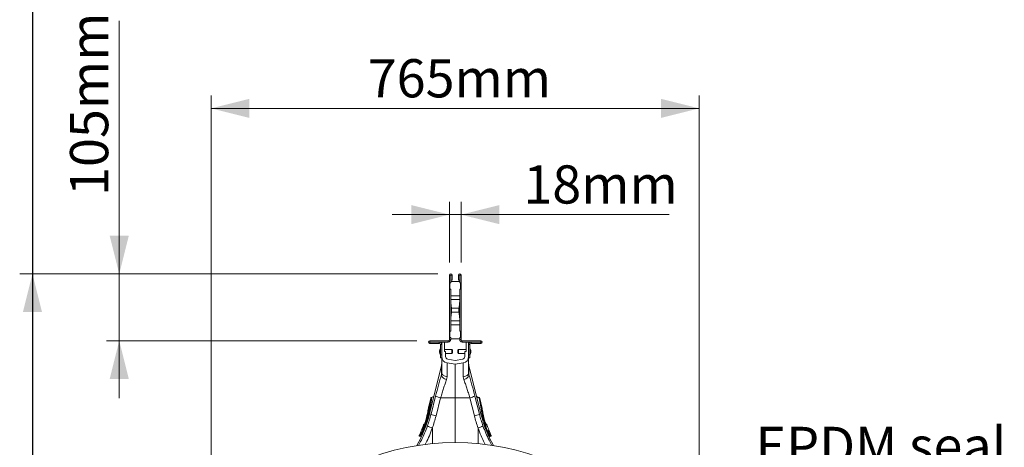
# Model space of a CAD drawing. Units: millimetres. Extents: x 95521 to 108049, y -6955 to 2119.
# Drawn here: x 95579 to 97125, y -5641 to -4969 of the extents above; entities that cross this region are included whole.
import ezdxf

# ---------------------------------------------------------------- set-up
doc = ezdxf.new("R2010")
doc.units = ezdxf.units.MM
doc.header["$LTSCALE"] = 2.5
doc.layers.add('ACO_DIMS', color=10, linetype='Continuous')
doc.layers.add('ACO_DRAINAGE', color=10, linetype='Continuous')
doc.layers.add('P-ANNO-NPLT', color=8, linetype='Continuous', plot=False)
doc.styles.add('SLDTEXTSTYLE0', font='TXT', dxfattribs={"width": 0.605})

# ---------------------------------------------------------------- blocks, each defined once
blk = doc.blocks.new('ACO - 32844 - LEFT')
at = {"linetype": 'Continuous', "lineweight": 0}
for p, q in [((-7.1, 1366.9), (-9.1, 1366.9)), ((-9.1, 1366.9), (-9.1, 1355)), ((-7.1, 1366.9), (-7.1, 1355)), ((-7, 1359), (-7, 1366.9)), ((-7, 1366.9), (-5, 1366.9)), ((-5, 1359), (-5, 1366.9)), ((7, 1366.9), (5, 1366.9)), ((5, 1366.9), (5, 1359)), ((7, 1366.9), (7, 1359)), ((7.1, 1366.9), (9.1, 1366.9)), ((7.1, 1366.9), (7.1, 1355)), ((9.1, 1366.9), (9.1, 1355)), ((-7.1, 1355), (-9.1, 1355)), ((-9.1, 1355), (-9.1, 1345)), ((-7.1, 1345), (-9.1, 1345)), ((-9.1, 1345), (-9.1, 1279)), ((-8.5, 1345), (-8.5, 1355)), ((-7.1, 1357), (7.1, 1357)), ((-7.1, 1345), (-7.1, 1279)), ((-7, 1359), (-5, 1359)), ((7, 1359), (5, 1359)), ((7.1, 1355), (9.1, 1355)), ((9.1, 1345), (7.1, 1345)), ((7.1, 1345), (7.1, 1279)), ((8.5, 1345), (8.5, 1355)), ((9.1, 1345), (9.1, 1355)), ((9.1, 1345), (9.1, 1279)), ((-7.1, 1334.8), (7.1, 1334.8)), ((-7.1, 1328.7), (7.1, 1328.7)), ((-6, 1315.1), (-6.9, 1323.8)), ((-6, 1315.1), (6, 1315.1)), ((6.9, 1323.8), (6, 1315.1)), ((-6.9, 1300.2), (-6, 1308.9)), ((-6, 1308.9), (6, 1308.9)), ((6, 1308.9), (6.9, 1300.2)), ((-7.1, 1295.3), (7.1, 1295.3)), ((-7.1, 1289.2), (7.1, 1289.2)), ((-7.1, 1279), (-9.1, 1279)), ((-9.1, 1279), (-9.1, 1269)), ((-9.1, 1269), (-9.1, 1266)), ((-7.1, 1269), (-9.1, 1269)), ((-8.5, 1269), (-8.5, 1279)), ((-7.1, 1269), (-7.1, 1266)), ((7.1, 1279), (9.1, 1279)), ((9.1, 1269), (7.1, 1269)), ((7.1, 1269), (7.1, 1266)), ((8.5, 1269), (8.5, 1279)), ((9.1, 1269), (9.1, 1279)), ((9.1, 1269), (9.1, 1266)), ((-40, 1262), (-40, 1264)), ((-11.1, 1264), (-40, 1264)), ((-11.1, 1262), (-40, 1262)), ((-40, 1261.9), (-40, 1259.9)), ((-40, 1261.9), (-25, 1261.9)), ((-40, 1259.9), (-25, 1259.9)), ((-25, 1259.9), (-25, 1261.9)), ((-23, 1257.9), (-21, 1257.9)), ((-23, 1257.9), (-23, 1241.9)), ((-21, 1257.9), (-21, 1262)), ((-21, 1257.9), (-21, 1241.9)), ((-17, 1247), (-17, 1262)), ((-11.1, 1264), (-11.1, 1262)), ((-9.1, 1266), (-7.1, 1266)), ((-7.1, 1267), (7.1, 1267)), ((9.1, 1266), (7.1, 1266)), ((11.1, 1264), (11.1, 1262)), ((40.1, 1264), (11.1, 1264)), ((40.1, 1262), (11.1, 1262)), ((17, 1262), (17, 1247)), ((21, 1262), (21, 1257.9)), ((23, 1257.9), (21, 1257.9)), ((21, 1241.9), (21, 1257.9)), ((23, 1241.9), (23, 1257.9)), ((25, 1259.9), (25, 1261.9)), ((25, 1261.9), (40.1, 1261.9)), ((25, 1259.9), (40.1, 1259.9)), ((40.1, 1262), (40.1, 1264)), ((40.1, 1261.9), (40.1, 1259.9)), ((-24.5, 1248.7), (-24.5, 1245.3)), ((-24.4, 1248.7), (-24.4, 1245.4)), ((-24.4, 1245.4), (-24.4, 1245.3)), ((-23.6, 1242.9), (-23.6, 1251.4)), ((-23.6, 1242.6), (-23.6, 1242.9)), ((-23.2, 1251.5), (-23.4, 1251.5)), ((-23.4, 1251.5), (-23.4, 1242.8)), ((-23.4, 1242.8), (-23.4, 1242.4)), ((-23.4, 1242.4), (-23.2, 1242.4)), ((-23.2, 1242.4), (-23.2, 1251.5)), ((-23, 1241.9), (-21, 1241.9)), ((-23, 1236.9), (-23, 1241.9)), ((-21, 1236.9), (-23, 1236.9)), ((-21, 1241.9), (-21, 1236.9)), ((-21, 1236.9), (-21, 1213.4)), ((-5.3, 1250.2), (-17, 1250.2)), ((-15, 1247), (-17, 1247)), ((-15, 1239.1), (-15, 1247)), ((-15, 1243.7), (-5.3, 1243.7)), ((-5.3, 1244), (-5.3, 1250.2)), ((-5.3, 1243.7), (-5.3, 1244)), ((-4.3, 1249.2), (-4.3, 1244.9)), ((-4.3, 1244.9), (-4.3, 1244.8)), ((4.3, 1244.8), (4.3, 1249.2)), ((17, 1250.2), (5.3, 1250.2)), ((5.3, 1250.2), (5.3, 1243.7)), ((5.3, 1243.7), (15, 1243.7)), ((17, 1247), (15, 1247)), ((15, 1247), (15, 1239.1)), ((21, 1241.9), (23, 1241.9)), ((21, 1236.9), (21, 1241.9)), ((23, 1236.9), (21, 1236.9)), ((21, 1236.9), (21, 1213.4)), ((23, 1241.9), (23, 1236.9)), ((23.4, 1251.5), (23.2, 1251.5)), ((23.2, 1251.5), (23.2, 1242.4)), ((23.2, 1242.4), (23.4, 1242.4)), ((23.4, 1242.4), (23.4, 1251.5)), ((23.6, 1251.4), (23.6, 1242.6)), ((24.4, 1245.3), (24.4, 1248.7)), ((24.5, 1245.3), (24.5, 1248.7)), ((-21.4, 1225.1), (-40.4, 1149)), ((-40.4, 1149), (-21.5, 1224.7)), ((-21.4, 1225.1), (-21.5, 1224.7)), ((-21.5, 1224.7), (-21.5, 1210.4)), ((-21, 1228.7), (-21.4, 1225.1)), ((0, 1227), (-12.7, 1229.2)), ((-12.7, 1207.5), (-12.7, 1229.2)), ((0, 1233.1), (-11.7, 1235.2)), ((11.7, 1235.2), (0, 1233.1)), ((12.7, 1229.2), (0, 1227)), ((0, 1227), (0, 1174.5)), ((12.7, 1207.5), (12.7, 1229.2)), ((21.4, 1225.1), (21, 1228.7)), ((40.4, 1149), (21.4, 1225.1)), ((21.4, 1225.1), (21.5, 1224.7)), ((21.5, 1224.7), (21.5, 1210.4)), ((40.4, 1149), (21.5, 1224.7)), ((-21.4, 1209.3), (-21.5, 1210.4)), ((-21.1, 1208.3), (-21.4, 1209.3)), ((-20.4, 1207.2), (-21.1, 1208.3)), ((-20.8, 1212.3), (-21, 1213.4)), ((-20.4, 1211.3), (-20.8, 1212.3)), ((-19.7, 1210.4), (-20.4, 1211.3)), ((-19.5, 1206.2), (-20.4, 1207.2)), ((-18.7, 1209.5), (-19.7, 1210.4)), ((-18.3, 1205.2), (-19.5, 1206.2)), ((-17.4, 1208.8), (-18.7, 1209.5)), ((-16, 1208.2), (-17.4, 1208.8)), ((-14.4, 1207.7), (-16, 1208.2)), ((-12.7, 1207.5), (-14.4, 1207.7)), ((12.7, 1207.5), (14.4, 1207.7)), ((14.4, 1207.7), (16, 1208.2)), ((16, 1208.2), (17.4, 1208.8)), ((17.4, 1208.8), (18.7, 1209.5)), ((18.3, 1205.2), (19.5, 1206.2)), ((18.7, 1209.5), (19.7, 1210.4)), ((19.5, 1206.2), (20.4, 1207.2)), ((19.7, 1210.4), (20.4, 1211.3)), ((20.4, 1211.3), (20.8, 1212.3)), ((20.4, 1207.2), (21.1, 1208.3)), ((20.8, 1212.3), (21, 1213.4)), ((21.1, 1208.3), (21.4, 1209.3)), ((21.4, 1209.3), (21.5, 1210.4)), ((-16.8, 1204.3), (-18.3, 1205.2)), ((-15.3, 1203.5), (-16.8, 1204.3)), ((-13.6, 1202.9), (-15.3, 1203.5)), ((13.6, 1202.9), (15.3, 1203.5)), ((15.3, 1203.5), (16.8, 1204.3)), ((16.8, 1204.3), (18.3, 1205.2)), ((-30.8, 1176.9), (-38, 1148.4)), ((-33.6, 1176.2), (-37.7, 1174.7)), ((-33.6, 1176.2), (-37.7, 1174.7)), ((-33.6, 1176.2), (-37.7, 1174.7)), ((-37.6, 1174.7), (-33.7, 1176.1)), ((30.8, 1176.9), (38, 1148.4)), ((37.7, 1174.7), (33.6, 1176.2)), ((37.7, 1174.7), (33.6, 1176.2)), ((37.6, 1174.7), (33.7, 1176.1)), ((34.4, 1176), (33.9, 1176.1)), ((34.3, 1176), (33.9, 1176.1)), ((34, 1176), (34.3, 1176)), ((-40.5, 1165), (-41.9, 1159.4)), ((-41.9, 1159.1), (-40.6, 1164.7)), ((-38.3, 1174), (-40.5, 1165)), ((-40.5, 1164.9), (-38.3, 1174)), ((-40.5, 1164.9), (-40.4, 1164.4)), ((-30.1, 1146), (-22.9, 1174.5)), ((-22.9, 1174.5), (0, 1174.5)), ((22.9, 1174.5), (0, 1174.5)), ((0, 1174.5), (0, 1104)), ((30.1, 1146), (22.9, 1174.5)), ((37.9, 1173.6), (34, 1174.6)), ((37.5, 1174.3), (37.6, 1174.7)), ((37.6, 1174.7), (37.6, 1174.7)), ((37.6, 1174.7), (37.6, 1174.7)), ((38.4, 1173.5), (38.3, 1174)), ((38.3, 1173.7), (38.2, 1174)), ((41.9, 1159.4), (38.4, 1173.5)), ((41.9, 1159.1), (38.6, 1172.7)), ((-42.7, 1149.6), (-43.6, 1149.8)), ((-41.8, 1149.4), (-42.6, 1149.6)), ((-42, 1159), (-41.9, 1159.1)), ((-42, 1158.9), (-42, 1159)), ((-41.1, 1149.4), (-40.3, 1149.5)), ((-38, 1148.4), (-40.4, 1149)), ((-40.4, 1149), (-40.4, 1149)), ((38, 1148.4), (40.4, 1149)), ((42.1, 1149.7), (40.1, 1150.1)), ((40.4, 1149), (40.4, 1149)), ((42.7, 1149.6), (43.6, 1149.8)), ((43.7, 1149.8), (43.5, 1150.3)), ((-48.7, 1131.8), (-49.6, 1132.1)), ((-48, 1133.1), (-49.1, 1132.7)), ((-49, 1132.7), (-48, 1133)), ((-49, 1132.7), (-48.3, 1132.5)), ((49.1, 1132.7), (48, 1133.1)), ((49.1, 1132.7), (48, 1133.1)), ((49, 1132.7), (48, 1133)), ((48.3, 1132.5), (49, 1132.7)), ((49.6, 1132.1), (48.7, 1131.8)), ((-56.5, 1115.4), (-56.4, 1115.4)), ((-55.9, 1114), (-53.1, 1113)), ((-55.8, 1114), (-53.1, 1113)), ((-52.2, 1124.4), (-52.3, 1124.3)), ((-35.9, 1102.3), (-35.9, 1126.9)), ((35.9, 1102.3), (35.9, 1126.9)), ((51.7, 1123.1), (51.9, 1123.2)), ((51.9, 1123.2), (52.6, 1123.4)), ((52, 1122), (52.4, 1122.2)), ((52.3, 1122.1), (52, 1122)), ((52.3, 1122.1), (52, 1122)), ((52.2, 1115), (53.2, 1115.4)), ((52.6, 1123.4), (52.8, 1123.4)), ((52.8, 1123.4), (52.9, 1123.4)), ((53.1, 1113), (55.9, 1114)), ((55.8, 1114), (53.1, 1113)), ((53.7, 1113.3), (53.1, 1113.1)), ((53.2, 1113.1), (54.3, 1113.5)), ((54.3, 1113.5), (53.7, 1113.3)), ((54.3, 1114.7), (54.4, 1114.7)), ((54.4, 1114.7), (54.9, 1114.9))]:
    blk.add_line(p, q, dxfattribs=at)
for centre, radius, start, end in [((-7, 1366.9), 2.05, 0, 180), ((-7, 1366.9), 0.05, 0, 180), ((7.1, 1366.9), 2.05, 0, 180), ((7.1, 1366.9), 0.05, 0, 180), ((-40, 1261.9), 2.05, 90, 270), ((-40, 1261.9), 0.05, 90, 270), ((-25, 1257.9), 4, 0, 90), ((-25, 1257.9), 2, 0, 90), ((-11.1, 1266), 2, 270, 0), ((-11.1, 1266), 4, 270, 0), ((11.1, 1266), 4, 180, 270), ((11.1, 1266), 2, 180, 270), ((25, 1257.9), 4, 90, 180), ((25, 1257.9), 2, 90, 180), ((40.1, 1261.9), 2.05, 270, 90), ((40.1, 1261.9), 0.05, 270, 90), ((-24.3, 1248.7), 0.2, 169.9693, 180), ((-24.3, 1245.3), 0.2, 180, 190.0307), ((-14.6, 1247), 9.96, 153.5327, 169.9693), ((-14.6, 1247), 9.96, 190.0307, 206.4673), ((-23.4, 1251.3), 0.2, 90, 153.5327), ((-23.4, 1242.6), 0.2, 206.4673, 270), ((-23.2, 1251.3), 0.2, 0, 90), ((-23.2, 1242.6), 0.2, 270, 0), ((-11, 1239.1), 10, 180, 260), ((-11, 1239.1), 4, 180, 260), ((-5.3, 1249.2), 1, 0, 90), ((-5.3, 1244.8), 1, 270, 360), ((5.3, 1249.2), 1, 90, 180), ((5.3, 1244.8), 1, 180, 270), ((11, 1239.1), 4, 280, 0), ((11, 1239.1), 10, 280, 0), ((23.2, 1251.3), 0.2, 90, 180), ((23.2, 1242.6), 0.2, 180, 270), ((23.4, 1251.3), 0.2, 26.4673, 90), ((23.4, 1242.6), 0.2, 270, 333.5327), ((14.6, 1247), 9.96, 10.0307, 26.4673), ((14.6, 1247), 9.96, 333.5327, 349.9693), ((24.3, 1248.7), 0.2, 0, 10.0307), ((24.3, 1245.3), 0.2, 349.9693, 0), ((-34.3, 1228.3), 13.3, 344.2346, 359.9865), ((34.3, 1228.3), 13.3, 180.0135, 195.7654), ((-10.6, 1229.3), 56.2, 248.864, 257.325), ((10.6, 1229.3), 56.2, 282.675, 291.136), ((34.3, 1175.5), 0.498, 30.5166, 84.9201), ((34.3, 1175.5), 0.498, 30.3136, 84.9217), ((34.3, 1175.5), 0.5, 28.0428, 85.0299), ((-39.6, 1164.7), 1, 166.0059, 222.6147), ((-39.6, 1164.7), 1, 166.0059, 222.6159), ((-39.5, 1164.7), 0.993, 165.6383, 210.4476), ((-39.5, 1164.7), 0.993, 165.6429, 221.8493), ((-37.3, 1173.8), 1, 110.0283, 165.9711), ((-37.3, 1173.7), 1, 110.3229, 165.7905), ((-37.3, 1173.7), 1, 110.3232, 165.78), ((37.3, 1173.7), 1, 14.22, 69.6768), ((37.3, 1173.7), 1, 14.2095, 69.6771), ((37.3, 1173.8), 1, 14.0066, 69.9878), ((37.8, 1172.9), 0.755, 21.2558, 84.2175), ((37.8, 1172.8), 0.761, 21.8138, 84.0123), ((37.8, 1172.4), 0.787, 23.1946, 82.7964), ((-234.5, 1197.4), 200, 330.6073, 346), ((-234.5, 1197.4), 200.1, 330.6159, 346), ((-42.5, 1149.3), 0.355, 109.6391, 151.4329), ((-42.4, 1149.4), 0.358, 109.4962, 151.5488), ((-41.4, 1148.5), 0.966, 73.6212, 111.3992), ((-41.4, 1148.5), 0.963, 73.6259, 111.4914), ((-17.8, 1200.8), 56.2, 248.864, 257.325), ((17.8, 1200.8), 56.2, 282.675, 291.136), ((234.5, 1197.4), 200, 194, 209.3927), ((234.5, 1197.4), 200.1, 194, 209.3841), ((42.2, 1149.2), 0.68, 39.2482, 98.268), ((42.2, 1149), 0.68, 39.468, 98.4088), ((-234.5, 1197.4), 196, 337.9593, 340.5367), ((-234.5, 1197.4), 196.1, 338.0294, 340.5375), ((-48.7, 1131.8), 1, 110.0246, 160.5602), ((-48.7, 1131.7), 1, 110.2751, 160.589), ((-48.7, 1131.7), 1, 110.2709, 160.6032), ((-47.7, 1131.5), 1, 135.2684, 160.5816), ((-23.4, 1166.5), 41.5, 240.8774, 252.4164), ((23.4, 1166.5), 41.5, 287.5836, 299.1226), ((47.7, 1131.5), 1, 19.4184, 44.7645), ((48.7, 1131.7), 1, 19.411, 69.7249), ((48.7, 1131.7), 1, 19.3968, 69.7291), ((48.7, 1131.8), 1, 19.4359, 69.9961), ((234.5, 1197.4), 196.1, 199.4625, 202.1607), ((234.5, 1197.4), 196, 199.4638, 202.1618), ((-55.6, 1114.9), 1, 155.2819, 250.0202), ((-234.5, 1197.4), 196, 335.2533, 337.9593), ((-55.5, 1114.9), 1, 155.4807, 249.6118), ((-55.5, 1114.9), 1, 155.4633, 249.6252), ((-234.5, 1197.4), 196.1, 335.2612, 337.9709), ((-51.9, 1123.5), 1, 109.9823, 157.9475), ((-51.8, 1123.5), 0.992, 110.0964, 158.3632), ((-51.8, 1123.5), 0.992, 110.093, 158.3656), ((50.8, 1122.7), 1, 349.938, 22.088), ((52, 1123.1), 0.999, 290.1468, 22.2236), ((52, 1123.1), 0.999, 290.1446, 22.2261), ((52, 1123.1), 1, 289.9829, 22.1378), ((234.5, 1197.4), 196, 202.1618, 204.7472), ((234.5, 1197.4), 196.1, 202.256, 204.7388), ((56.3, 1108.5), 7.54, 110.1887, 114.8421), ((53.4, 1114.3), 0.999, 290.1545, 24.6988), ((54, 1114.5), 0.999, 290.1545, 24.7245), ((55.5, 1114.9), 1, 290.3882, 24.5193), ((55.5, 1114.9), 1, 290.3748, 24.5367), ((55.6, 1114.9), 1, 289.9702, 24.7296), ((0, 721), 383, 90, 180), ((0, 721), 383, 0, 90)]:
    blk.add_arc(centre, radius, start, end, dxfattribs=at)
for centre, major_axis, ratio, start_param, end_param in [((42.9, 1327.4), (50, 0), 0.8391, 3.141593, 3.228859), ((-6.2, 1312), (0, 4), 0.087489, 3.839724, 5.585054), ((6.2, 1312), (0, 4), 0.087489, 0.698132, 2.443461), ((-42.9, 1327.4), (50, 0), 0.8391, 6.195919, 6.283185), ((42.9, 1296.6), (50, 0), 0.8391, 3.054326, 3.141593), ((-42.9, 1296.6), (50, 0), 0.8391, 0, 0.087266), ((-25.7, 1174), (16.4, 65.5), 0.084778, 1.003741, 1.548116), ((25.7, 1174), (-16.4, 65.5), 0.084778, 4.73507, 5.279444), ((-233, 1197.4), (209.3, 0), 0.999881, 5.939589, 6.035079), ((233, 1197.4), (209.3, 0), 0.999881, 3.389699, 3.485189)]:
    blk.add_ellipse(centre, major_axis=major_axis, ratio=ratio, start_param=start_param, end_param=end_param, dxfattribs=at)
for points in [[(-21, 1213.4), (-21, 1212.4), (-21.2, 1211.4), (-21.5, 1210.4)], [(-13.6, 1202.9), (-13, 1204.4), (-12.7, 1205.9), (-12.7, 1207.5)], [(13.6, 1202.9), (13, 1204.4), (12.7, 1205.9), (12.7, 1207.5)], [(21, 1213.4), (21, 1212.4), (21.2, 1211.4), (21.5, 1210.4)], [(34.3, 1176), (34.3, 1176), (34.4, 1176), (34.4, 1176)], [(34.3, 1176), (34.3, 1176), (34.3, 1176), (34.3, 1176)], [(34.3, 1176), (34.3, 1176), (34.3, 1176), (34.3, 1176)], [(-40.5, 1165), (-40.5, 1165), (-40.5, 1165), (-40.5, 1164.9)], [(-40.5, 1164.9), (-40.5, 1164.9), (-40.5, 1164.9), (-40.5, 1164.9)], [(-38.3, 1174), (-38.3, 1174), (-38.3, 1174), (-38.3, 1174)], [(-37.7, 1174.7), (-37.7, 1174.7), (-37.7, 1174.7), (-37.6, 1174.7)], [(-37.6, 1174.7), (-37.6, 1174.7), (-37.6, 1174.7), (-37.6, 1174.7)], [(-37.6, 1174.7), (-37.6, 1174.7), (-37.6, 1174.7), (-37.6, 1174.7)], [(37.6, 1174.7), (37.7, 1174.7), (37.7, 1174.7), (37.7, 1174.7)], [(37.6, 1174.7), (37.6, 1174.7), (37.6, 1174.7), (37.6, 1174.7)], [(37.6, 1174.7), (37.6, 1174.7), (37.6, 1174.7), (37.6, 1174.7)], [(37.9, 1173.6), (37.9, 1173.6), (37.9, 1173.7), (37.8, 1173.7)], [(37.9, 1173.6), (37.9, 1173.6), (37.9, 1173.6), (37.9, 1173.6)], [(37.9, 1173.2), (37.9, 1173.3), (37.9, 1173.4), (37.9, 1173.6)], [(37.9, 1173.6), (37.9, 1173.6), (37.9, 1173.6), (37.9, 1173.6)], [(38.2, 1174), (38.2, 1174), (38.2, 1174), (38.2, 1174)], [(38.3, 1174), (38.3, 1174), (38.3, 1174), (38.2, 1174)], [(38.5, 1173.2), (38.5, 1173.2), (38.5, 1173.1), (38.5, 1173.1)], [(38.5, 1173.1), (38.5, 1173), (38.5, 1172.9), (38.6, 1172.7)], [(-43.6, 1149.8), (-44.5, 1145.4), (-45.7, 1140.7), (-47.1, 1135.8)], [(-43.5, 1150.4), (-43.6, 1150.2), (-43.6, 1150), (-43.6, 1149.8)], [(-38, 1148.4), (-39.6, 1142.3), (-41.5, 1136.2), (-43.6, 1130.2)], [(-42.1, 1158.2), (-42.5, 1155.7), (-43, 1153.1), (-43.5, 1150.4)], [(-42.8, 1149.5), (-42.8, 1149.5), (-42.8, 1149.6), (-42.7, 1149.6)], [(-42.5, 1150), (-42.5, 1149.8), (-42.6, 1149.7), (-42.6, 1149.6)], [(-41.8, 1149.4), (-41.8, 1149.4), (-41.8, 1149.4), (-41.8, 1149.4)], [(-41.1, 1149.4), (-41.1, 1149.4), (-41.1, 1149.4), (-41.1, 1149.4)], [(-41.1, 1149.4), (-41.1, 1149.4), (-41.1, 1149.4), (-41.1, 1149.4)], [(38, 1148.4), (39.6, 1142.3), (41.5, 1136.2), (43.6, 1130.2)], [(43.5, 1150.4), (43, 1153.1), (42.5, 1155.7), (42.1, 1158.2)], [(42.1, 1149.7), (42.1, 1149.7), (42.1, 1149.8), (42.1, 1149.8)], [(42.1, 1149.7), (42.1, 1149.7), (42.1, 1149.7), (42.1, 1149.7)], [(42.7, 1149.6), (42.8, 1149.6), (42.8, 1149.5), (42.8, 1149.5)], [(43.6, 1149.8), (43.6, 1150), (43.6, 1150.2), (43.5, 1150.4)], [(47.1, 1135.8), (45.7, 1140.7), (44.5, 1145.4), (43.6, 1149.8)], [(-49.6, 1132.1), (-49.6, 1132.1), (-49.7, 1132.1), (-49.7, 1132.1)], [(-49.6, 1132.1), (-49.6, 1132.1), (-49.6, 1132.1), (-49.6, 1132.1)], [(-49.1, 1132.7), (-49.1, 1132.7), (-49, 1132.7), (-49, 1132.7)], [(-49, 1132.7), (-49, 1132.7), (-49, 1132.7), (-49, 1132.7)], [(-49, 1132.7), (-49, 1132.7), (-49, 1132.7), (-49, 1132.7)], [(49, 1132.7), (49, 1132.7), (49.1, 1132.7), (49.1, 1132.7)], [(49, 1132.7), (49, 1132.7), (49, 1132.7), (49, 1132.7)], [(49, 1132.7), (49, 1132.7), (49, 1132.7), (49, 1132.7)], [(49.6, 1132.1), (49.6, 1132.1), (49.6, 1132.1), (49.6, 1132.1)], [(-56.4, 1115.4), (-56.4, 1115.4), (-56.4, 1115.4), (-56.4, 1115.4)], [(-55.8, 1114), (-55.9, 1114), (-55.9, 1114), (-55.9, 1114)], [(-55.8, 1114), (-55.8, 1114), (-55.8, 1114), (-55.8, 1114)], [(-55.8, 1114), (-55.8, 1114), (-55.8, 1114), (-55.8, 1114)], [(-52.7, 1123.9), (-52.8, 1123.9), (-52.8, 1123.8), (-52.8, 1123.8)], [(-52.7, 1123.9), (-52.7, 1123.9), (-52.7, 1123.9), (-52.7, 1123.9)], [(52.4, 1122.1), (52.4, 1122.1), (52.3, 1122.1), (52.3, 1122.1)], [(52.3, 1122.1), (52.3, 1122.1), (52.3, 1122.1), (52.3, 1122.1)], [(52.3, 1122.1), (52.3, 1122.1), (52.3, 1122.1), (52.3, 1122.1)], [(54.5, 1115.8), (53.8, 1117.4), (53.2, 1118.9), (52.5, 1120.4)], [(52.9, 1123.4), (52.9, 1123.4), (52.9, 1123.4), (52.9, 1123.4)], [(55.9, 1114), (55.9, 1114), (55.9, 1114), (55.8, 1114)], [(55.8, 1114), (55.8, 1114), (55.8, 1114), (55.8, 1114)], [(55.8, 1114), (55.8, 1114), (55.8, 1114), (55.8, 1114)], [(56.4, 1115.4), (56.4, 1115.4), (56.4, 1115.4), (56.4, 1115.4)]]:
    blk.add_open_spline(points, degree=3, dxfattribs=at)
for points, knots in [([(-22.9, 1174.5), (-22.1, 1177), (-21.4, 1179.6), (-19.8, 1184.5), (-19.1, 1186.9), (-17.9, 1190.5), (-17.5, 1191.7), (-16.7, 1194), (-16.3, 1195.2), (-15.1, 1198.6), (-14.3, 1200.8), (-13.6, 1202.9)], [0, 0, 0, 0, 0.25, 0.25, 0.5, 0.5, 0.625, 0.625, 0.75, 0.75, 1, 1, 1, 1]), ([(22.9, 1174.5), (22.1, 1177), (21.4, 1179.6), (19.8, 1184.5), (19.1, 1186.9), (17.9, 1190.5), (17.5, 1191.7), (16.7, 1194), (16.3, 1195.2), (15.1, 1198.6), (14.3, 1200.8), (13.6, 1202.9)], [0, 0, 0, 0, 0.25, 0.25, 0.5, 0.5, 0.625, 0.625, 0.75, 0.75, 1, 1, 1, 1]), ([(37.9, 1174.1), (37.8, 1174.2), (36.4, 1174.8), (35, 1175.5), (33.6, 1176.1)], [0, 0, 0, 0, 0.061332, 1, 1, 1, 1]), ([(37.8, 1173.7), (37.1, 1174.1), (35.7, 1174.7), (34.3, 1175.4), (33.8, 1175.7)], [0, 0, 0, 0, 0.57376, 1, 1, 1, 1]), ([(-42.7, 1149.6), (-42.4, 1151.5), (-41.5, 1155.7), (-40.8, 1159.6), (-40.4, 1161.7)], [0, 0, 0, 0, 0.464519, 1, 1, 1, 1]), ([(-40.4, 1164.4), (-40.3, 1164.3), (-40.2, 1164), (-40.3, 1162.6), (-40.5, 1160.8), (-40.8, 1158.6), (-41.2, 1156.3), (-41.8, 1153.3), (-42.3, 1151.1), (-42.5, 1150)], [0, 0, 0, 0, 0.066402, 0.25088, 0.435358, 0.522875, 0.682647, 0.842417, 1, 1, 1, 1]), ([(-41.8, 1149.4), (-41.4, 1151), (-41, 1152.6), (-40.5, 1155), (-40.4, 1155.7), (-40.1, 1157.2), (-39.9, 1158), (-39.5, 1160.2), (-39.2, 1161.6), (-38.8, 1164.1), (-38.6, 1165.3), (-38.3, 1167.6), (-38.2, 1168.5), (-38, 1169.9), (-38, 1170.3), (-38, 1170.9), (-37.9, 1171), (-37.9, 1171.4), (-37.9, 1171.6), (-37.9, 1172.4), (-37.9, 1172.9), (-38, 1173.6), (-38.1, 1173.9), (-38.3, 1174)], [0, 0, 0, 0, 0.125, 0.125, 0.1875, 0.1875, 0.25, 0.25, 0.375, 0.375, 0.5, 0.5, 0.625, 0.625, 0.6875, 0.6875, 0.71875, 0.71875, 0.75, 0.75, 0.875, 0.875, 1, 1, 1, 1]), ([(-37.6, 1174.7), (-37.6, 1174.7), (-37.6, 1174.6), (-37.6, 1174.6), (-37.6, 1174.6), (-37.5, 1174.6), (-37.5, 1174.5), (-37.5, 1174.4), (-37.4, 1174.3), (-37.4, 1174.1), (-37.3, 1173.5), (-37.3, 1173), (-37.3, 1172.2), (-37.3, 1172), (-37.3, 1171.7), (-37.3, 1171.5), (-37.4, 1170.9), (-37.4, 1170.5), (-37.5, 1169.1), (-37.7, 1168.1), (-38, 1165.8), (-38.2, 1164.6), (-38.6, 1161.9), (-38.9, 1160.5), (-39.3, 1158.3), (-39.4, 1157.5), (-39.7, 1156), (-39.9, 1155.2), (-40.2, 1153.6), (-40.4, 1152.7), (-40.7, 1151.5), (-40.8, 1151.1), (-40.9, 1150.5), (-41, 1150.1), (-41, 1149.8), (-41.1, 1149.6), (-41.1, 1149.5), (-41.1, 1149.4)], [0, 0, 0, 0, 0.007812, 0.007812, 0.015625, 0.03125, 0.03125, 0.0625, 0.0625, 0.125, 0.125, 0.25, 0.25, 0.28125, 0.28125, 0.3125, 0.3125, 0.375, 0.375, 0.5, 0.5, 0.625, 0.625, 0.75, 0.75, 0.8125, 0.8125, 0.875, 0.875, 0.9375, 0.9375, 0.96875, 0.96875, 0.984375, 0.992187, 0.992187, 1, 1, 1, 1]), ([(-40.4, 1164.2), (-40.4, 1164.2), (-40.4, 1164.2), (-40.4, 1164.1), (-40.4, 1164)], [0, 0, 0, 0, 0.791116, 1, 1, 1, 1]), ([(-38.3, 1174), (-38.3, 1174), (-38.3, 1174), (-38.3, 1174), (-38.3, 1174), (-38.3, 1174)], [0, 0, 0, 0, 0.311505, 0.999725, 1, 1, 1, 1]), ([(37.8, 1173.7), (37.9, 1173.8), (37.9, 1173.9), (37.9, 1174.1), (37.9, 1174.1), (37.9, 1174.1)], [0, 0, 0, 0, 0.246003, 0.655762, 1, 1, 1, 1]), ([(38.4, 1173.5), (38.4, 1173.5), (38.4, 1173.5), (38.4, 1173.6), (38.3, 1173.8), (38.1, 1174), (37.9, 1174.1), (37.9, 1174.1)], [0, 0, 0, 0, 0.01202, 0.111487, 0.497964, 0.82535, 1, 1, 1, 1]), ([(42.1, 1149.8), (41.7, 1152), (41.3, 1154.1), (40.5, 1158.3), (40.1, 1160.3), (39.4, 1164.2), (39.1, 1166.1), (38.5, 1169.8), (38.2, 1171.5), (37.9, 1173.2)], [0, 0, 0, 0, 0.25, 0.25, 0.5, 0.5, 0.75, 0.75, 1, 1, 1, 1]), ([(38.4, 1173.5), (38.4, 1173.5), (38.4, 1173.4), (38.5, 1173.3), (38.5, 1173.3), (38.5, 1173.2)], [0, 0, 0, 0, 0.340121, 0.750041, 1, 1, 1, 1]), ([(38.6, 1172.7), (38.8, 1171.1), (39.1, 1169.3), (39.7, 1165.7), (40, 1163.8), (40.7, 1160), (41.1, 1158), (41.9, 1153.9), (42.3, 1151.8), (42.7, 1149.6)], [0, 0, 0, 0, 0.25, 0.25, 0.5, 0.5, 0.75, 0.75, 1, 1, 1, 1]), ([(-56.4, 1115.4), (-56.3, 1115.4), (-56.1, 1115.4), (-55.9, 1115.6), (-55.8, 1115.7), (-55.6, 1115.9), (-55.5, 1116), (-55, 1116.5), (-54.5, 1117.2), (-53.8, 1118.3), (-53.7, 1118.5), (-53.4, 1119), (-53.2, 1119.3), (-52.7, 1120.1), (-52.4, 1120.6), (-51.7, 1121.9), (-51.4, 1122.6), (-50.6, 1124), (-50.3, 1124.7), (-49.1, 1127.1), (-48.4, 1128.9), (-47.3, 1131.6), (-46.9, 1132.6), (-46.1, 1134.6), (-45.8, 1135.6), (-45.1, 1137.6), (-44.7, 1138.7), (-44.2, 1140.2), (-44.1, 1140.8), (-43.7, 1141.8), (-43.6, 1142.4), (-42.8, 1145.1), (-42.3, 1147.2), (-41.8, 1149.4)], [0, 0, 0, 0, 0.0625, 0.0625, 0.09375, 0.09375, 0.125, 0.125, 0.25, 0.25, 0.28125, 0.28125, 0.3125, 0.3125, 0.375, 0.375, 0.4375, 0.4375, 0.5, 0.5, 0.625, 0.625, 0.6875, 0.6875, 0.75, 0.75, 0.8125, 0.8125, 0.84375, 0.84375, 0.875, 0.875, 1, 1, 1, 1]), ([(-41.1, 1149.4), (-41.6, 1147.2), (-42.2, 1144.9), (-43, 1142.2), (-43.1, 1141.6), (-43.5, 1140.5), (-43.6, 1139.9), (-44.1, 1138.3), (-44.5, 1137.2), (-45.2, 1135.1), (-45.5, 1134.1), (-46.3, 1132), (-46.7, 1131), (-47.8, 1128.1), (-48.6, 1126.3), (-49.7, 1123.8), (-50.1, 1123), (-50.8, 1121.5), (-51.1, 1120.9), (-51.8, 1119.6), (-52.1, 1118.9), (-52.6, 1118.1), (-52.8, 1117.8), (-53.1, 1117.3), (-53.2, 1117.1), (-53.9, 1115.9), (-54.4, 1115.3), (-55, 1114.6), (-55.1, 1114.5), (-55.3, 1114.4), (-55.3, 1114.3), (-55.5, 1114.1), (-55.6, 1114.1), (-55.7, 1114), (-55.7, 1114), (-55.8, 1114), (-55.8, 1114), (-55.8, 1114), (-55.8, 1114)], [0, 0, 0, 0, 0.125, 0.125, 0.15625, 0.15625, 0.1875, 0.1875, 0.25, 0.25, 0.3125, 0.3125, 0.375, 0.375, 0.5, 0.5, 0.5625, 0.5625, 0.625, 0.625, 0.6875, 0.6875, 0.71875, 0.71875, 0.75, 0.75, 0.875, 0.875, 0.90625, 0.90625, 0.9375, 0.9375, 0.96875, 0.96875, 0.984375, 0.992187, 0.992187, 1, 1, 1, 1]), ([(-42.6, 1149.6), (-42.9, 1148), (-43.6, 1145.3), (-44.7, 1141.4), (-45.8, 1138), (-47, 1134.8), (-48, 1132.2), (-49.1, 1129.8), (-50.1, 1127.7), (-51, 1126), (-51.8, 1124.8), (-52.1, 1124.4), (-52.2, 1124.3)], [0, 0, 0, 0, 0.13872, 0.240515, 0.342314, 0.444388, 0.546472, 0.62136, 0.724479, 0.827602, 0.930893, 1, 1, 1, 1]), ([(-44.1, 1143.5), (-43.8, 1144.8), (-43.3, 1146.8), (-42.9, 1148.7), (-42.8, 1149.5)], [0, 0, 0, 0, 0.639743, 1, 1, 1, 1]), ([(-41.9, 1159.1), (-42, 1159), (-42, 1158.9), (-42, 1158.6), (-42, 1158.4), (-42.1, 1158.2)], [0, 0, 0, 0, 0.5, 0.5, 1, 1, 1, 1]), ([(-41.9, 1159.4), (-41.9, 1159.3), (-42, 1159.3), (-42, 1159.3), (-42, 1159.2), (-42, 1159.2), (-42, 1159.2), (-42, 1159.2), (-42, 1159.2), (-42, 1159.2), (-42, 1159.2), (-42, 1159), (-42, 1158.9)], [0, 0, 0, 0, 0.035794, 0.093446, 0.113229, 0.120774, 0.126449, 0.133748, 0.147116, 0.182967, 0.383165, 1, 1, 1, 1]), ([(-42, 1159.2), (-42, 1159.2), (-42, 1159.2), (-42, 1159.2), (-42, 1159.2)], [0, 0, 0, 0, 0.683089, 1, 1, 1, 1]), ([(-41.9, 1159.4), (-41.9, 1159.4), (-41.9, 1159.4), (-41.9, 1159.3), (-41.9, 1159.1)], [0, 0, 0, 0, 0.228325, 1, 1, 1, 1]), ([(42, 1159.1), (42, 1159.1), (42, 1159.1), (42, 1159.2), (42, 1159.2), (42, 1159.2), (42, 1159.3), (41.9, 1159.3), (41.9, 1159.4)], [0, 0, 0, 0, 0.764222, 0.783121, 0.795193, 0.814253, 0.900182, 1, 1, 1, 1]), ([(41.9, 1159.1), (41.9, 1159.2), (41.9, 1159.4), (41.9, 1159.4), (41.9, 1159.4)], [0, 0, 0, 0, 0.457575, 1, 1, 1, 1]), ([(42.1, 1158.2), (42, 1158.4), (42, 1158.6), (42, 1158.9), (42, 1159), (41.9, 1159.1)], [0, 0, 0, 0, 0.5, 0.5, 1, 1, 1, 1]), ([(42, 1158.9), (42, 1159), (42, 1159.1), (42, 1159.2), (42, 1159.2), (42, 1159.2)], [0, 0, 0, 0, 0.418434, 0.897606, 1, 1, 1, 1]), ([(53.2, 1115.4), (51.9, 1118.2), (50.7, 1121.1), (49.1, 1125.5), (48.5, 1126.9), (47.5, 1129.8), (47, 1131.3), (45.6, 1135.6), (44.8, 1138.5), (43.7, 1142.7), (43.4, 1144.1), (42.9, 1146.2), (42.7, 1146.9), (42.5, 1148), (42.4, 1148.3), (42.3, 1149), (42.2, 1149.4), (42.1, 1149.7)], [0, 0, 0, 0, 0.25, 0.25, 0.375, 0.375, 0.5, 0.5, 0.75, 0.75, 0.875, 0.875, 0.9375, 0.9375, 0.96875, 0.96875, 1, 1, 1, 1]), ([(42.8, 1149.5), (43, 1148.1), (43.3, 1146.7), (44, 1144), (44.3, 1142.6), (45.4, 1138.4), (46.2, 1135.5), (47.6, 1131.3), (48.1, 1129.8), (49.1, 1127), (49.6, 1125.6), (51.3, 1121.3), (52.5, 1118.4), (53.7, 1115.6)], [0, 0, 0, 0, 0.125, 0.125, 0.25, 0.25, 0.5, 0.5, 0.625, 0.625, 0.75, 0.75, 1, 1, 1, 1]), ([(-43.6, 1130.2), (-45, 1126.4), (-47.9, 1118.9), (-52.7, 1108.6), (-56.2, 1102.2), (-57.7, 1099.4)], [0, 0, 0, 0, 0.357905, 0.717134, 1, 1, 1, 1]), ([(-47.1, 1135.8), (-47.2, 1135.4), (-47.3, 1135), (-47.6, 1134.3), (-47.7, 1134.1), (-47.8, 1133.6), (-47.9, 1133.4), (-48, 1133), (-48.1, 1132.8), (-48.3, 1132.4), (-48.3, 1132.3), (-48.5, 1132), (-48.5, 1131.9), (-48.6, 1131.8), (-48.6, 1131.8), (-48.6, 1131.8), (-48.7, 1131.8), (-48.7, 1131.8)], [0, 0, 0, 0, 0.25, 0.25, 0.375, 0.375, 0.5, 0.5, 0.625, 0.625, 0.75, 0.75, 0.875, 0.875, 0.9375, 0.9375, 1, 1, 1, 1]), ([(-47.1, 1135.8), (-47.1, 1135.8), (-47.2, 1135.5), (-47.4, 1134.8), (-47.7, 1133.8), (-48, 1133), (-48.3, 1132.5), (-48.4, 1132.2), (-48.4, 1132.1), (-48.4, 1132.1), (-48.4, 1132.1)], [0, 0, 0, 0, 0.000319, 0.238639, 0.451199, 0.635855, 0.795378, 0.908181, 0.976586, 1, 1, 1, 1]), ([(43.6, 1130.2), (45, 1126.4), (47.9, 1118.9), (52.7, 1108.6), (56.2, 1102.2), (57.7, 1099.4)], [0, 0, 0, 0, 0.3579, 0.717124, 1, 1, 1, 1]), ([(48.4, 1132.1), (48.4, 1132.1), (48.4, 1132.1), (48.4, 1132.2), (48.3, 1132.4), (48.1, 1132.8), (47.9, 1133.4), (47.6, 1134.2), (47.3, 1135.1), (47.2, 1135.6), (47.1, 1135.8)], [0, 0, 0, 0, 0.022792, 0.0802454, 0.1675712, 0.2907041, 0.4499281, 0.6363291, 0.8496368, 1, 1, 1, 1]), ([(48.7, 1131.8), (48.6, 1131.8), (48.6, 1131.8), (48.5, 1131.9), (48.5, 1132), (48.4, 1132.2), (48.3, 1132.3), (48.3, 1132.4), (48.2, 1132.5), (48.1, 1132.8), (48, 1133), (47.9, 1133.4), (47.8, 1133.6), (47.7, 1134.1), (47.6, 1134.3), (47.3, 1135), (47.2, 1135.4), (47.1, 1135.8)], [0, 0, 0, 0, 0.125, 0.125, 0.25, 0.25, 0.3125, 0.3125, 0.375, 0.375, 0.5, 0.5, 0.625, 0.625, 0.75, 0.75, 1, 1, 1, 1]), ([(49.7, 1132.1), (49.7, 1132.1), (49.7, 1132.1), (49.6, 1132.1), (49.6, 1132.1)], [0, 0, 0, 0, 0.622713, 1, 1, 1, 1]), ([(-52.2, 1124.3), (-52.3, 1124.2), (-52.5, 1123.9), (-52.6, 1123.9), (-52.7, 1123.9)], [0, 0, 0, 0, 0.361595, 1, 1, 1, 1]), ([(-52.1, 1124.5), (-52.1, 1124.5), (-52.2, 1124.4), (-52.3, 1124.3), (-52.3, 1124.3), (-52.3, 1124.3)], [0, 0, 0, 0, 0.212313, 0.912631, 1, 1, 1, 1]), ([(-52.1, 1124.5), (-52.2, 1124.5), (-52.2, 1124.4), (-52.2, 1124.4), (-52.2, 1124.4)], [0, 0, 0, 0, 0.825704, 1, 1, 1, 1]), ([(-52.2, 1124.4), (-52.2, 1124.4), (-52.2, 1124.4), (-52.2, 1124.4), (-52.2, 1124.4)], [0, 0, 0, 0, 0.937575, 1, 1, 1, 1]), ([(-52.1, 1124.4), (-52.1, 1124.4), (-52.1, 1124.4), (-52.1, 1124.4), (-52.1, 1124.5)], [0, 0, 0, 0, 0.000259, 1, 1, 1, 1]), ([(-47, 1101.1), (-46.7, 1101.8), (-44.3, 1106.2), (-40.5, 1114.8), (-37.4, 1122.9), (-35.9, 1126.9)], [0, 0, 0, 0, 0.0842253, 0.5412708, 1, 1, 1, 1]), ([(47, 1101.1), (46.7, 1101.8), (44.3, 1106.2), (40.5, 1114.8), (37.4, 1122.9), (35.9, 1126.9)], [0, 0, 0, 0, 0.08371, 0.541013, 1, 1, 1, 1]), ([(52.5, 1120.4), (52.5, 1120.6), (52.4, 1120.8), (52.3, 1121.1), (52.2, 1121.3), (52.1, 1121.6), (52, 1121.8), (51.9, 1122.1), (51.9, 1122.2), (51.8, 1122.4), (51.8, 1122.5), (51.7, 1122.7), (51.7, 1122.8), (51.7, 1123), (51.7, 1123.1), (51.7, 1123.1)], [0, 0, 0, 0, 0.125, 0.125, 0.25, 0.25, 0.375, 0.375, 0.5, 0.5, 0.625, 0.625, 0.75, 0.75, 1, 1, 1, 1]), ([(52.5, 1120.4), (52.4, 1120.7), (52.2, 1121.2), (52, 1122), (51.8, 1122.5), (51.8, 1122.7), (51.8, 1122.7), (51.8, 1122.7)], [0, 0, 0, 0, 0.245589, 0.511595, 0.776815, 0.939754, 1, 1, 1, 1]), ([(52.6, 1120.3), (53.1, 1119.5), (54.1, 1117.8), (55.1, 1116.4), (55.9, 1115.5), (56.2, 1115.4), (56.4, 1115.4)], [0, 0, 0, 0, 0.270323, 0.56355, 0.779998, 1, 1, 1, 1]), ([(52.9, 1123.4), (52.9, 1123.5), (52.9, 1123.5), (53, 1123.5), (52.9, 1123.5), (52.9, 1123.5)], [0, 0, 0, 0, 0.4513146, 0.9994882, 1, 1, 1, 1]), ([(53.7, 1113.3), (53.7, 1113.4), (53.7, 1113.4), (53.7, 1113.6), (53.7, 1113.6), (53.7, 1113.8), (53.7, 1113.9), (53.6, 1114.1), (53.6, 1114.2), (53.5, 1114.4), (53.5, 1114.5), (53.4, 1114.7), (53.4, 1114.9), (53.3, 1115.1), (53.2, 1115.3), (53.2, 1115.4)], [0, 0, 0, 0, 0.25, 0.25, 0.375, 0.375, 0.5, 0.5, 0.625, 0.625, 0.75, 0.75, 0.875, 0.875, 1, 1, 1, 1]), ([(53.7, 1115.6), (53.8, 1115.5), (53.9, 1115.4), (54, 1115.1), (54, 1115), (54.1, 1114.9), (54.2, 1114.8), (54.2, 1114.7), (54.2, 1114.7), (54.3, 1114.7)], [0, 0, 0, 0, 0.25, 0.25, 0.5, 0.5, 0.75, 0.75, 1, 1, 1, 1]), ([(54.7, 1113.8), (54.7, 1113.8), (54.8, 1113.8), (54.9, 1114), (55, 1114.3), (55, 1114.5), (55, 1114.7), (54.9, 1114.8), (54.8, 1115.1), (54.7, 1115.4), (54.6, 1115.8), (54.5, 1116), (54.5, 1116)], [0, 0, 0, 0, 0.022498, 0.129294, 0.220843, 0.301628, 0.374167, 0.45025, 0.599147, 0.776641, 0.930841, 1, 1, 1, 1]), ([(54.9, 1114.9), (54.9, 1114.9), (54.9, 1114.9), (54.9, 1115), (54.8, 1115.1), (54.8, 1115.2), (54.7, 1115.3), (54.6, 1115.6), (54.6, 1115.7), (54.5, 1115.8)], [0, 0, 0, 0, 0.25, 0.25, 0.5, 0.5, 0.75, 0.75, 1, 1, 1, 1]), ([(55.8, 1114), (55.8, 1114), (55.7, 1114), (55.5, 1114.1), (55.1, 1114.6), (54.9, 1114.7)], [0, 0, 0, 0, 0.000009, 0.642858, 1, 1, 1, 1]), ([(56.4, 1115.4), (56.4, 1115.4), (56.4, 1115.4), (56.5, 1115.4), (56.5, 1115.4), (56.5, 1115.4)], [0, 0, 0, 0, 0.222778, 0.999352, 1, 1, 1, 1])]:
    blk.add_open_spline(points, degree=3, knots=knots, dxfattribs=at)

msp = doc.modelspace()

# ---------------------------------------------------------------- linework, layer by layer
at = {"layer": 'ACO_DIMS', "lineweight": 0}
for p, q in [((95735.8, -5368.4), (95735.8, -4971)), ((95880.3, -5996.4), (95880.3, -5088.4)), ((96646.3, -5996.4), (96646.3, -5088.4)), ((95880.3, -5108.4), (96646.3, -5108.4)), ((96254.2, -5350.5), (96254.2, -5255.3)), ((96272.4, -5350.5), (96272.4, -5255.3)), ((96254.2, -5275.3), (96164.2, -5275.3)), ((96254.2, -5275.3), (96272.4, -5275.3)), ((96272.4, -5275.3), (96599.3, -5275.3)), ((96236.2, -5368.4), (95579.5, -5368.4)), ((95599.5, -6737.4), (95599.5, -5368.4)), ((96236.2, -5368.4), (95715.8, -5368.4)), ((95735.8, -5473.4), (95735.8, -5368.4)), ((96203.2, -5473.4), (95715.8, -5473.4)), ((95735.8, -5473.4), (95735.8, -5563.4))]:
    msp.add_line(p, q, dxfattribs=at)
for points in [[(95880.3, -5108.4), (95940.3, -5123.4), (95940.3, -5093.4)], [(96646.3, -5108.4), (96586.3, -5093.4), (96586.3, -5123.4)], [(96254.2, -5275.3), (96194.2, -5260.3), (96194.2, -5290.3)], [(96272.4, -5275.3), (96332.4, -5290.3), (96332.4, -5260.3)], [(95735.8, -5368.4), (95750.8, -5308.4), (95720.8, -5308.4)], [(95599.5, -5368.4), (95584.5, -5428.4), (95614.5, -5428.4)], [(95735.8, -5473.4), (95720.8, -5533.4), (95750.8, -5533.4)]]:
    msp.add_solid(points, dxfattribs=at)
at = {"layer": 'P-ANNO-NPLT'}
msp.add_line((95599.5, 2080.5), (95599.5, -6177.4), dxfattribs=at)

# ---------------------------------------------------------------- block references
at = {"layer": 'ACO_DRAINAGE'}
msp.add_blockref('ACO - 32844 - LEFT', (96263.3, -6737.4), dxfattribs=at)

# ---------------------------------------------------------------- texts
at = {"layer": 'ACO_DIMS', "lineweight": 0, "insert": (95658.5, -5245.9), "char_height": 60, "attachment_point": 1, "rotation": 90, "style": 'SLDTEXTSTYLE0'}
msp.add_mtext('105mm', dxfattribs=at)
at = {"layer": 'ACO_DIMS', "lineweight": 0, "char_height": 60, "attachment_point": 1, "style": 'SLDTEXTSTYLE0'}
for s, insert in [('765mm', (96125.9, -5031.1)), ('18mm', (96370.3, -5197.9)), ('EPDM seal', (96734.8, -5608.6))]:
    msp.add_mtext(s, dxfattribs=dict(at, insert=insert))

doc.saveas('drawing.dxf')
